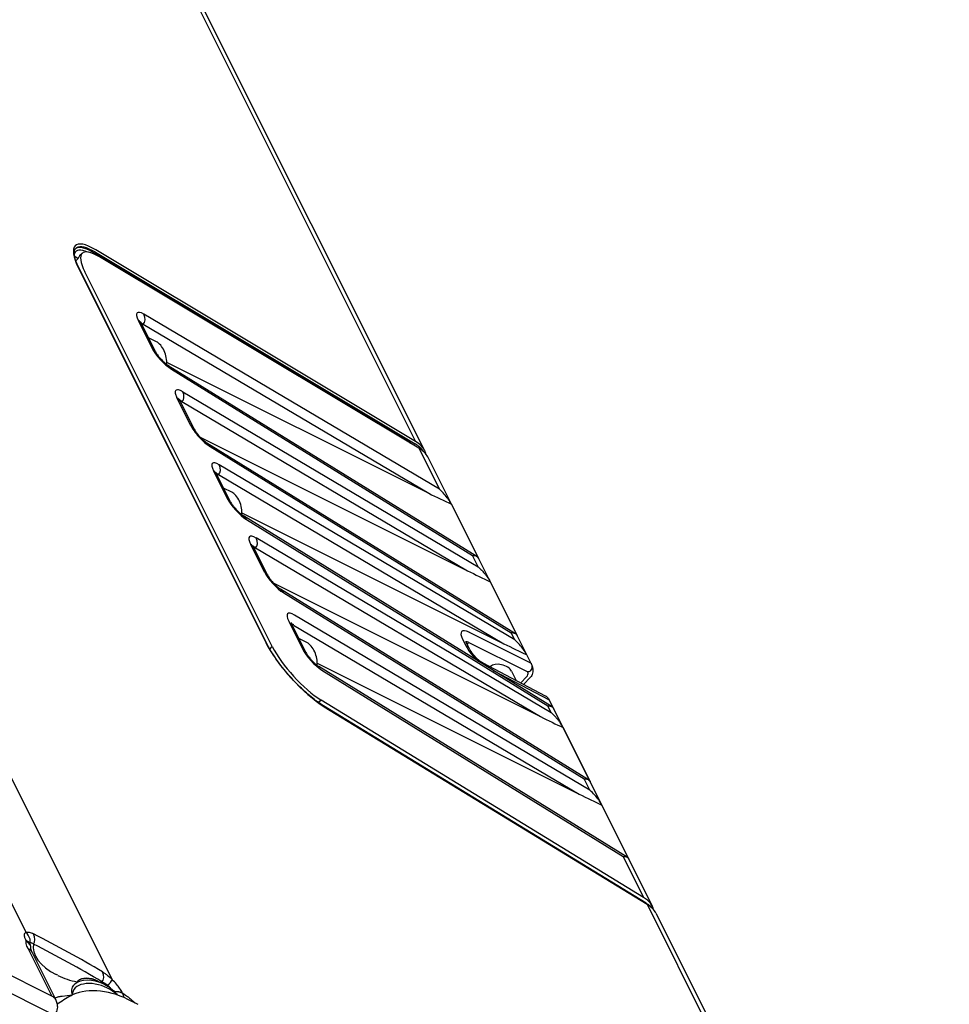
# Model space of a CAD drawing. Units: millimetres. Extents: x -940 to 3312, y -723 to 723.
# Drawn here: x 3129 to 3310, y -113 to 79 of the extents above; entities that cross this region are included whole.
import ezdxf

# ---------------------------------------------------------------- set-up
doc = ezdxf.new("R2010")
doc.units = ezdxf.units.MM
doc.header["$LTSCALE"] = 5
doc.layers.add('03-Loudspeaker', color=5, linetype='Continuous')

msp = doc.modelspace()

# ---------------------------------------------------------------- linework, layer by layer
at = {"layer": '03-Loudspeaker', "color": 241}
for p, q in [((3147.12, -107.96, 39.16), (2988.59, 209.11, 197.7)), ((3149.06, 111.31, 260.37), (3206.24, -3.04, 203.2)), ((3207.97, -4.75, 203.22), (3150.8, 109.58, 260.39)), ((3063.27, 35.35, 98.62), (3130.32, -98.75, 31.57)), ((3139.82, 33.04, 172.86), (3140.51, 32.63, 173.13)), ((3141.27, 33.61, 174.88), (3140.76, 33.11, 173.87)), ((3204.26, -2.63, 201.63), (3143.66, 33.68, 177.34)), ((3143.87, 33.82, 177.69), (3206.2, -3.52, 202.68)), ((3206.24, -3.04, 203.2), (3143.91, 34.3, 178.21)), ((3206.91, -4.38, 202.53), (3144.64, 32.93, 177.57)), ((3140.51, 32.63, 173.13), (3140.05, 32.17, 172.22)), ((3177.72, -43.35, 134.37), (3140.33, 31.44, 171.77)), ((3140.57, 30.75, 171.32), (3177.1, -42.31, 134.78)), ((3177.24, -42.46, 134.79), (3140.71, 30.61, 171.32)), ((3178.33, -43.06, 135.27), (3141.8, 30, 171.8)), ((3210.91, -12.38, 198.53), (3153.3, 21.75, 175.05)), ((3152.19, 20.57, 172.76), (3154.88, 15.19, 170.07)), ((3152.77, 19.99, 172.76), (3155.46, 14.61, 170.07)), ((3152.95, 19.62, 172.58), (3153.16, 19.83, 172.99)), ((3153.16, 19.83, 172.99), (3208.81, -13.14, 195.66)), ((3155.74, 16.4, 172.14), (3154.18, 17.18, 171.35)), ((3157.74, 12.39, 170.13), (3208.81, -13.14, 195.66)), ((3158.05, 11.75, 169.8), (3218.18, -25.44, 192.74)), ((3158.66, 11.04, 169.7), (3217.35, -25.27, 192.08)), ((3160.86, 6.64, 167.5), (3218.47, -27.49, 190.97)), ((3162.44, 0.08, 162.51), (3159.75, 5.45, 165.2)), ((3160.33, 4.88, 165.21), (3163.01, -0.5, 162.52)), ((3160.51, 4.51, 165.02), (3160.72, 4.72, 165.44)), ((3160.72, 4.72, 165.44), (3216.36, -28.25, 188.11)), ((3164.28, -2.21, 162.07), (3216.36, -28.25, 188.11)), ((3225.73, -40.55, 185.18), (3165.6, -3.36, 162.25)), ((3166.22, -4.07, 162.14), (3224.91, -40.38, 184.53)), ((3206.91, -4.38, 202.53), (3210.91, -12.38, 198.53)), ((3225.58, -41.72, 183.86), (3167.97, -7.58, 160.39)), ((3228.76, -46.33, 182.43), (3208.63, -6.08, 202.56)), ((3166.86, -8.77, 158.09), (3169.55, -14.15, 155.4)), ((3170.13, -14.72, 155.41), (3167.44, -9.34, 158.1)), ((3167.62, -9.71, 157.91), (3167.83, -9.5, 158.32)), ((3167.83, -9.5, 158.32), (3223.47, -42.48, 181)), ((3170.41, -12.94, 157.47), (3168.84, -12.16, 156.69)), ((3213.23, -15.28, 197.96), (3218.49, -25.79, 192.7)), ((3172.41, -16.94, 155.47), (3223.47, -42.48, 181)), ((3232.85, -54.78, 178.07), (3172.71, -17.58, 155.13)), ((3173.33, -18.3, 155.03), (3232.02, -54.6, 177.42)), ((3232.69, -55.94, 176.75), (3175.19, -21.87, 153.32)), ((3174.08, -23.06, 151.02), (3176.77, -28.44, 148.33)), ((3177.35, -29.01, 148.34), (3174.66, -23.63, 151.03)), ((3174.84, -23.99, 150.85), (3175.05, -23.79, 151.26)), ((3175.05, -23.79, 151.26), (3230.58, -56.7, 173.88)), ((3218.47, -27.49, 190.97), (3217.35, -25.27, 192.08)), ((3178.6, -30.7, 147.89), (3230.58, -56.7, 173.88)), ((3220.79, -30.39, 190.4), (3226.04, -40.9, 185.14)), ((3239.96, -69, 170.96), (3179.94, -31.87, 148.07)), ((3180.55, -32.59, 147.96), (3239.13, -68.82, 170.31)), ((3181.52, -38.1, 143.42), (3184.21, -43.48, 140.73)), ((3240.24, -71.05, 169.19), (3182.64, -36.92, 145.72)), ((3182.1, -38.67, 143.43), (3184.79, -44.05, 140.74)), ((3182.49, -38.84, 143.66), (3238.14, -71.81, 166.33)), ((3228.74, -46.3, 182.45), (3216.66, -40.25, 176.4)), ((3185.07, -42.27, 142.8), (3183.51, -41.49, 142.02)), ((3215.39, -41.59, 173.81), (3216.08, -42.97, 173.12)), ((3225.58, -41.72, 183.86), (3224.91, -40.38, 184.53)), ((3177.84, -43.56, 134.28), (3178.33, -43.06, 135.27)), ((3216.81, -43.62, 173.19), (3216.12, -42.24, 173.87)), ((3216.3, -42.61, 173.69), (3216.66, -42.25, 174.4)), ((3216.66, -42.25, 174.4), (3228.15, -48, 180.15)), ((3227.9, -44.61, 183.29), (3228.74, -46.3, 182.45)), ((3187.08, -46.28, 140.8), (3238.14, -71.81, 166.33)), ((3247.51, -84.11, 163.4), (3187.38, -46.91, 140.47)), ((3187.99, -47.63, 140.37), (3246.69, -83.94, 162.75)), ((3219.37, -46.23, 173.14), (3231.52, -52.62, 178.9)), ((3221.39, -47.69, 173.7), (3232.31, -53.44, 178.88)), ((3224.96, -47.85, 177.11), (3225.86, -49.65, 176.22)), ((3227.89, -48.97, 178.92), (3226.78, -50.13, 176.65)), ((3227.31, -50.41, 176.9), (3228.62, -49.02, 179.6)), ((3187.84, -53.47, 134.37), (3187.35, -53.96, 133.38)), ((3250.69, -91.94, 158.75), (3187.84, -53.47, 134.37)), ((3232.31, -53.44, 178.88), (3233.16, -55.12, 178.03)), ((3252.44, -93.68, 158.75), (3232.31, -53.44, 178.88)), ((3187.55, -54.1, 133.45), (3248.32, -91.31, 157.01)), ((3251.2, -93.09, 158.1), (3188.29, -54.58, 133.71)), ((3188.44, -54.76, 133.68), (3251.36, -93.28, 158.08)), ((3232.69, -55.94, 176.75), (3232.02, -54.6, 177.42)), ((3235.01, -58.83, 176.18), (3240.27, -69.35, 170.92)), ((3240.24, -71.05, 169.19), (3239.13, -68.82, 170.31)), ((3247.82, -84.46, 163.37), (3242.57, -73.94, 168.62)), ((3246.69, -83.94, 162.75), (3250.69, -91.94, 158.75)), ((3248.32, -91.31, 157.01), (3248.34, -91.34, 157)), ((3251.36, -93.28, 158.08), (3308.53, -207.62, 100.91)), ((3135.37, -111.19, 24.18), (3101.83, -94.42, 7.41)), ((3253.1, -95.02, 158.09), (3310.27, -209.35, 100.92)), ((3101.85, -97.9, 3.95), (3135.21, -114.58, 20.63)), ((3130.75, -101.95, 28.8), (3135.37, -111.19, 24.18)), ((3136.12, -111.86, 24.26), (3131.5, -102.62, 28.88)), ((3136.52, -107.13, 29.39), (3136.23, -106.99, 29.25)), ((3140.43, -108.25, 32.18), (3139.82, -108.86, 30.96)), ((3144.32, -108.25, 36.07), (3145.54, -108.86, 36.68)), ((3137.38, -111.18, 26.2), (3139.35, -110.93, 28.42)), ((3149.67, -110.99, 38.68), (3149.19, -110.7, 38.5)), ((3152.19, -112.83, 39.36), (3150.16, -111.82, 38.34))]:
    msp.add_line(p, q, dxfattribs=at)
at = {"layer": '03-Loudspeaker', "color": 241, "extrusion": (-0.57735, -0.57735, 0.57735)}
msp.add_arc((2284.41, 1259.89, -1732.05), 2, 25.1327, 60, dxfattribs=at)
for centre, major_axis, ratio, start_param, end_param in [((3147.98, 26.26, 174.24), (-7.92, 8.96, 1.04), 0.497052, 5.563856, 7.126), ((3148.03, 26.23, 174.26), (-6.65, 7.48, 0.83), 0.497511, 5.556853, 7.118923), ((3147.56, 25.97, 173.53), (-7.59, 8.58, 1), 0.497052, 5.563856, 6.243878), ((3147.77, 26.12, 173.89), (-7.59, 8.58, 1), 0.497052, 5.563856, 6.283185), ((3147.35, 25.83, 173.18), (-7.26, 8.21, 0.96), 0.497052, 5.770378, 6.451236), ((3147.53, 25.73, 173.25), (6.65, -7.48, -0.83), 0.497511, 3.191932, 3.3706), ((3154.68, 19.06, 173.74), (2.66, -2.99, -0.33), 0.497511, 2.423987, 3.97733), ((3152.47, 21.18, 173.65), (0.17, 1.32, 1.49), 0.657663, 3.994086, 5.562604), ((3151.36, 19.99, 171.35), (1.41, 0, 1.41), 0.57735, 0, 0.654498), ((3153.85, 18.48, 172.33), (-1.26, 1.56, 0.3), 0.413728, 5.591419, 6.025806), ((3155.74, 13.39, 169.13), (0, -3.01, -3.01), 0.57735, 1.431139, 3.141593), ((3154.05, 14.61, 168.66), (1.41, 0, 1.41), 0.57735, 0, 0.654498), ((3157.37, 13.68, 171.05), (2.66, -2.99, -0.33), 0.497511, 3.97733, 5.530673), ((3157.83, 10.46, 168.29), (0.22, 1.29, 1.51), 0.637683, 5.581807, 6.283185), ((3160.03, 6.06, 166.09), (0.17, 1.32, 1.49), 0.657663, 3.994086, 5.562604), ((3158.91, 4.88, 163.79), (1.41, 0, 1.41), 0.57735, 0, 0.654498), ((3161.4, 3.37, 164.77), (-1.26, 1.56, 0.3), 0.413728, 5.591419, 6.025806), ((3161.6, -0.5, 161.1), (1.41, 0, 1.41), 0.57735, 0, 0.654498), ((3165.38, -4.65, 160.73), (0.22, 1.29, 1.51), 0.637683, 5.581807, 6.283185), ((3201.55, -4.49, 197.05), (4.58, 0.03, 4.61), 0.57173, 0.343782, 0.650846), ((3203.9, -5.1, 198.8), (-3.87, -0.03, -3.9), 0.57173, 3.186661, 3.792438), ((3203.73, -4.77, 198.97), (4.23, 0.03, 4.26), 0.572199, 6.279831, 6.93433), ((3204.4, -6.1, 198.3), (4.22, 0.04, 4.26), 0.57229, 6.278897, 6.933396), ((3169.35, -10.28, 159.07), (2.66, -2.99, -0.33), 0.497511, 2.423987, 3.97733), ((3167.14, -8.16, 158.98), (0.17, 1.32, 1.49), 0.657663, 3.994086, 5.562604), ((3166.02, -9.34, 156.68), (1.41, 0, 1.41), 0.57735, 0, 0.654498), ((3168.51, -10.85, 157.66), (-1.26, 1.56, 0.3), 0.413728, 5.591419, 6.025806), ((3170.41, -15.94, 154.46), (0, -3.01, -3.01), 0.57735, 1.431139, 3.141593), ((3208.11, -11.8, 196.32), (11.59, -5.86, 5.74), 0.099449, 4.772819, 5.170402), ((3168.71, -14.72, 153.99), (1.41, 0, 1.41), 0.57735, 0, 0.654498), ((3172.04, -15.66, 156.38), (2.66, -2.99, -0.33), 0.497511, 3.97733, 5.530673), ((3172.49, -18.87, 153.62), (0.22, 1.29, 1.51), 0.637683, 5.581807, 6.283185), ((3176.57, -24.57, 152), (2.65, -2.99, -0.33), 0.497402, 2.425752, 3.979097), ((3174.36, -22.45, 151.91), (0.17, 1.32, 1.49), 0.657683, 3.993763, 5.562584), ((3173.25, -23.63, 149.62), (1.41, 0, 1.41), 0.57735, 0, 0.654498), ((3175.74, -25.14, 150.6), (-1.26, 1.55, 0.29), 0.424349, 5.592115, 6.012301), ((3175.94, -29.01, 146.93), (1.41, 0, 1.41), 0.57735, 0, 0.654498), ((3179.26, -29.95, 149.32), (2.65, -2.99, -0.33), 0.497402, 3.979097, 5.532443), ((3215.67, -26.91, 188.76), (11.59, -5.86, 5.74), 0.099449, 4.772819, 5.170402), ((3179.72, -33.16, 146.56), (0.22, 1.29, 1.51), 0.637663, 5.581825, 6.283185), ((3184.01, -39.61, 144.41), (2.66, -2.99, -0.33), 0.497511, 2.423987, 3.97733), ((3183.18, -40.18, 143), (-1.26, 1.56, 0.3), 0.413728, 5.591419, 6.025806), ((3218.04, -42.94, 175.09), (2.8, -2.85, -0.05), 0.567188, 2.382075, 3.935418), ((3217.35, -43.6, 173.75), (-1.39, 1.44, 0.05), 0.556867, 5.531512, 6.114115), ((3176.89, -42.46, 134.43), (0.354, 0, 0.354), 0.57735, 0, 0.654498), ((3184.51, -46.8, 137.71), (7.92, -8.96, -1.04), 0.497052, 3.984408, 5.546552), ((3184.56, -46.83, 137.73), (-6.65, 7.48, 0.83), 0.497511, 0.835738, 2.397807), ((3186.7, -44.99, 141.72), (2.66, -2.99, -0.33), 0.497511, 3.97733, 5.530673), ((3185.07, -45.28, 139.8), (0, -3.01, -3.01), 0.57735, 1.431139, 3.141593), ((3218.72, -44.32, 174.4), (2.8, -2.85, -0.05), 0.567188, 3.935418, 4.960709), ((3222.78, -41.13, 181.65), (11.59, -5.86, 5.74), 0.099449, 4.772819, 5.170402), ((3222.86, -47.88, 174.98), (2.1, 0.04, 2.14), 0.567188, 2.347767, 2.419135), ((3222.86, -47.88, 174.98), (2.1, 0.04, 2.14), 0.567188, 6.274758, 8.630953), ((3224.53, -46.36, 178.17), (4.22, 0.05, 4.27), 0.570594, 6.277501, 6.282538), ((3225.22, -47.7, 177.52), (-2.8, -0.05, -2.85), 0.567188, 2.365221, 2.954306), ((3229.17, -53.44, 175.73), (3.13, 0.03, 3.16), 0.871529, 6.275692, 6.283142), ((3228.05, -53.4, 174.65), (4.27, -0.05, 4.22), 0.584029, 0.005955, 0.010992), ((3188.23, -54.91, 133.33), (0.052, 0.324, 0.377), 0.642751, 5.577141, 6.283185), ((3229.89, -55.35, 174.54), (11.59, -5.86, 5.74), 0.099452, 4.772514, 5.1704), ((3237.45, -70.46, 166.98), (11.59, -5.86, 5.74), 0.099449, 4.772819, 5.170402), ((3245.81, -93.02, 152.79), (4.26, -0.04, 4.22), 0.582366, 0.530115, 0.658939), ((3248.18, -93.66, 154.52), (4.26, -0.04, 4.22), 0.582366, 6.060841, 6.942124), ((3251.15, -93.42, 157.73), (0.052, 0.324, 0.377), 0.642751, 5.577141, 6.283185), ((3248.85, -95, 153.85), (-4.26, 0.03, -4.23), 0.582474, 3.145068, 3.799566), ((3129.65, -99.41, 30.24), (1.22, -1.55, -0.33), 0.810623, 0.333344, 1.738525), ((3131.11, -99.7, 31.41), (0.02, 1.4, 1.42), 0.585004, 3.933754, 5.50455), ((3063.35, -164.82, -101.46), (141.42, 0, 141.42), 0.57735, 0.667318, 0.772051), ((3129.67, -100.97, 28.7), (1.41, 0, 1.41), 0.57735, 0, 0.785398), ((3129.67, -100.97, 28.7), (1.63, -0.93, 0.69), 0.7881, 0, 1.216661), ((3139.9, -103.32, 36.58), (-7.78, 0, -7.78), 0.57735, 5.826576, 7.068573), ((3064.02, -166.15, -102.13), (140.01, 0, 140.01), 0.57735, 0.667318, 0.772051), ((3130.08, -102.62, 27.47), (1.41, 0, 1.41), 0.57735, 0, 0.785398), ((3140.19, -103.47, 36.72), (-7.78, 0, -7.78), 0.57735, 0.785412, 1.259726), ((3144.44, -107.05, 37.39), (0.18, 1.32, 1.49), 0.641345, 3.993428, 5.564224), ((3143.63, -110.76, 32.87), (-4.04, 0, -4.04), 0.57735, 3.926991, 5.497787), ((3144.1, -111.7, 32.4), (-4.45, 0, -4.45), 0.57735, 3.400292, 5.497787), ((3143.02, -109.54, 33.48), (-2.75, 0, -2.75), 0.57735, 3.926991, 5.497787), ((3140.19, -103.47, 36.72), (-7.78, 0, -7.78), 0.57735, 1.839446, 1.893165), ((3146.29, -108.54, 37.75), (0.82, 0.82, 1.63), 0.181224, 4.344219, 5.753316), ((3134.7, -111.86, 22.85), (1.41, 0, 1.41), 0.57735, 0, 0.785398), ((3443.87, -309.17, 134.69), (361.38, 0, 361.38), 0.57735, 2.176901, 2.188235), ((3146.16, -115.82, 30.34), (8.49, 0, 8.49), 0.57735, 0.785398, 2.176901), ((3144.1, -111.7, 32.4), (-4.45, 0, -4.45), 0.57735, 5.497787, 6.024486), ((3148.36, -111.27, 37.09), (0.2, 1.3, 1.5), 0.64777, 5.026975, 5.572386)]:
    msp.add_ellipse(centre, major_axis=major_axis, ratio=ratio, start_param=start_param, end_param=end_param, dxfattribs=at)
at = {"layer": '03-Loudspeaker', "color": 241}
for points, knots in [([(3140.71, 30.61, 171.32), (3140.5, 31.04, 171.53), (3140.31, 31.45, 171.76), (3140.03, 32.21, 172.23), (3139.92, 32.56, 172.48), (3139.78, 33.19, 172.97), (3139.75, 33.47, 173.22), (3139.76, 33.95, 173.71), (3139.8, 34.15, 173.95), (3139.94, 34.48, 174.43), (3140.05, 34.61, 174.66), (3140.18, 34.7, 174.88)], [4.712389, 4.712389, 4.712389, 4.712389, 4.880952, 4.880952, 5.049515, 5.049515, 5.218078, 5.218078, 5.386641, 5.386641, 5.555204, 5.555204, 5.555204, 5.555204]), ([(3152.65, 20.28, 172.94), (3152.65, 20.28, 172.94), (3152.65, 20.28, 172.93), (3152.66, 20.26, 172.92), (3152.67, 20.23, 172.89), (3152.7, 20.13, 172.84), (3152.73, 20.07, 172.8), (3152.77, 19.99, 172.76)], [-0.3779153, -0.3779153, -0.3779153, -0.3779153, -0.3141593, -0.3141593, -0.1570796, -0.1570796, 0, 0, 0, 0]), ([(3155.46, 14.61, 170.07), (3155.51, 14.52, 170.02), (3155.57, 14.4, 169.97), (3155.74, 14.13, 169.87), (3155.85, 13.97, 169.82), (3156.1, 13.62, 169.73), (3156.25, 13.44, 169.69), (3156.57, 13.06, 169.63), (3156.75, 12.87, 169.62), (3157.1, 12.52, 169.62), (3157.27, 12.35, 169.63), (3157.59, 12.08, 169.67), (3157.74, 11.97, 169.7), (3157.93, 11.83, 169.76), (3157.99, 11.79, 169.78), (3158.05, 11.75, 169.8)], [0, 0, 0, 0, 0.201187, 0.201187, 0.426505, 0.426505, 0.670558, 0.670558, 0.924361, 0.924361, 1.176691, 1.176691, 1.415023, 1.415023, 1.553343, 1.553343, 1.553343, 1.553343]), ([(3160.86, 6.64, 167.5), (3160.81, 6.67, 167.48), (3160.75, 6.7, 167.45), (3160.37, 6.91, 167.28), (3160.08, 7, 167.09), (3159.67, 7.01, 166.69), (3159.53, 6.94, 166.48), (3159.39, 6.65, 166.05), (3159.39, 6.43, 165.83), (3159.52, 5.95, 165.47), (3159.62, 5.71, 165.33), (3159.75, 5.45, 165.2)], [-1.553343, -1.553343, -1.553343, -1.553343, -1.486313, -1.486313, -1.068134, -1.068134, -0.683595, -0.683595, -0.290112, -0.290112, 0, 0, 0, 0]), ([(3160.21, 5.17, 165.38), (3160.21, 5.17, 165.38), (3160.21, 5.17, 165.38), (3160.21, 5.15, 165.36), (3160.22, 5.12, 165.34), (3160.26, 5.02, 165.28), (3160.29, 4.96, 165.24), (3160.33, 4.88, 165.21)], [-0.3779153, -0.3779153, -0.3779153, -0.3779153, -0.3141593, -0.3141593, -0.1570796, -0.1570796, 0, 0, 0, 0]), ([(3162.44, 0.08, 162.51), (3162.46, 0.03, 162.49), (3162.48, -0.01, 162.47), (3162.7, -0.43, 162.27), (3162.98, -0.86, 162.12), (3163.6, -1.68, 161.92), (3163.94, -2.08, 161.86), (3164.67, -2.84, 161.83), (3165.04, -3.19, 161.85), (3165.69, -3.72, 161.97), (3165.96, -3.92, 162.05), (3166.22, -4.07, 162.14)], [0, 0, 0, 0, 0.047412, 0.047412, 0.465542, 0.465542, 0.857165, 0.857165, 1.250756, 1.250756, 1.553343, 1.553343, 1.553343, 1.553343]), ([(3163.01, -0.5, 162.52), (3163.06, -0.59, 162.47), (3163.13, -0.71, 162.42), (3163.3, -0.98, 162.31), (3163.4, -1.14, 162.26), (3163.66, -1.49, 162.17), (3163.81, -1.68, 162.13), (3164.13, -2.05, 162.08), (3164.31, -2.24, 162.06), (3164.65, -2.59, 162.06), (3164.83, -2.76, 162.07), (3165.15, -3.03, 162.12), (3165.29, -3.14, 162.15), (3165.49, -3.28, 162.2), (3165.55, -3.32, 162.23), (3165.6, -3.36, 162.25)], [0, 0, 0, 0, 0.201187, 0.201187, 0.426505, 0.426505, 0.670558, 0.670558, 0.924361, 0.924361, 1.176691, 1.176691, 1.415023, 1.415023, 1.553343, 1.553343, 1.553343, 1.553343]), ([(3207.97, -4.75, 203.22), (3208.05, -4.91, 203.14), (3208.12, -5.08, 203.03), (3208.18, -5.31, 202.87), (3208.19, -5.37, 202.82), (3208.2, -5.44, 202.76)], [-0.9162979, -0.9162979, -0.9162979, -0.9162979, -0.7627089, -0.7627089, -0.7017213, -0.7017213, -0.7017213, -0.7017213]), ([(3167.32, -9.05, 158.27), (3167.32, -9.05, 158.27), (3167.32, -9.05, 158.27), (3167.32, -9.07, 158.25), (3167.33, -9.11, 158.23), (3167.37, -9.2, 158.17), (3167.4, -9.27, 158.13), (3167.44, -9.34, 158.1)], [-0.3779153, -0.3779153, -0.3779153, -0.3779153, -0.3141593, -0.3141593, -0.1570796, -0.1570796, 0, 0, 0, 0]), ([(3213.23, -15.28, 197.96), (3213.23, -15.27, 197.96), (3213.23, -15.27, 197.96), (3213.22, -15.26, 197.96), (3213.22, -15.26, 197.97), (3213.22, -15.26, 197.97), (3213.22, -15.25, 197.97), (3213.21, -15.23, 197.98), (3213.19, -15.2, 197.99), (3213.03, -14.89, 198.14), (3212.83, -14.59, 198.25), (3212.37, -13.95, 198.42), (3212.1, -13.63, 198.48), (3211.53, -12.99, 198.54), (3211.22, -12.67, 198.55), (3210.91, -12.38, 198.53)], [13.004106, 13.004106, 13.004106, 13.004106, 13.034697, 13.034697, 13.034697, 13.041428, 13.041428, 13.041428, 13.17175, 13.17175, 14.509471, 14.509471, 15.847191, 15.847191, 17.184912, 17.184912, 17.184912, 17.184912]), ([(3170.13, -14.72, 155.41), (3170.17, -14.82, 155.36), (3170.24, -14.93, 155.31), (3170.41, -15.21, 155.2), (3170.51, -15.36, 155.15), (3170.77, -15.71, 155.06), (3170.92, -15.9, 155.02), (3171.24, -16.28, 154.97), (3171.42, -16.46, 154.95), (3171.77, -16.82, 154.95), (3171.94, -16.98, 154.96), (3172.26, -17.25, 155.01), (3172.4, -17.36, 155.04), (3172.6, -17.5, 155.09), (3172.66, -17.55, 155.11), (3172.71, -17.58, 155.13)], [0, 0, 0, 0, 0.201187, 0.201187, 0.426505, 0.426505, 0.670558, 0.670558, 0.924361, 0.924361, 1.176691, 1.176691, 1.415023, 1.415023, 1.553343, 1.553343, 1.553343, 1.553343]), ([(3174.55, -23.34, 151.2), (3174.55, -23.34, 151.2), (3174.55, -23.34, 151.2), (3174.55, -23.36, 151.19), (3174.56, -23.4, 151.16), (3174.6, -23.49, 151.1), (3174.63, -23.56, 151.07), (3174.66, -23.63, 151.03)], [-0.3792087, -0.3792087, -0.3792087, -0.3792087, -0.3175895, -0.3175895, -0.1587948, -0.1587948, 0, 0, 0, 0]), ([(3217.35, -25.27, 192.08), (3217.35, -25.27, 192.08), (3217.35, -25.27, 192.08), (3217.67, -25.27, 192.4), (3217.93, -25.31, 192.62), (3218.28, -25.49, 192.78), (3218.39, -25.61, 192.79), (3218.48, -25.78, 192.7), (3218.49, -25.78, 192.7), (3218.49, -25.79, 192.7), (3218.49, -25.79, 192.7)], [0.094511, 0.094511, 0.094511, 0.094511, 0.097684, 0.097684, 2.417618, 2.417618, 4.029625, 4.029625, 4.029625, 4.057934, 4.057934, 4.057934, 4.057934]), ([(3218.47, -27.49, 190.97), (3218.64, -27.66, 190.98), (3218.82, -27.83, 190.99), (3219.18, -28.2, 190.98), (3219.35, -28.39, 190.96), (3219.68, -28.76, 190.91), (3219.83, -28.95, 190.88), (3220.12, -29.33, 190.79), (3220.25, -29.51, 190.74), (3220.46, -29.81, 190.64), (3220.55, -29.95, 190.59), (3220.68, -30.19, 190.49), (3220.73, -30.28, 190.45), (3220.78, -30.37, 190.41)], [0, 0, 0, 0, 0.756532, 0.756532, 1.513064, 1.513064, 2.269595, 2.269595, 3.026127, 3.026127, 3.633382, 3.633382, 4.039565, 4.039565, 4.039565, 4.039565]), ([(3177.35, -29.01, 148.34), (3177.4, -29.11, 148.29), (3177.47, -29.23, 148.24), (3177.64, -29.5, 148.14), (3177.74, -29.66, 148.08), (3178, -30.01, 147.99), (3178.15, -30.2, 147.95), (3178.47, -30.57, 147.9), (3178.65, -30.76, 147.89), (3179, -31.11, 147.88), (3179.17, -31.27, 147.9), (3179.49, -31.55, 147.94), (3179.63, -31.66, 147.97), (3179.82, -31.79, 148.03), (3179.88, -31.84, 148.05), (3179.94, -31.87, 148.07)], [0, 0, 0, 0, 0.201849, 0.201849, 0.427909, 0.427909, 0.672527, 0.672527, 0.926467, 0.926467, 1.178381, 1.178381, 1.415834, 1.415834, 1.553346, 1.553346, 1.553346, 1.553346]), ([(3181.99, -38.38, 143.6), (3181.99, -38.38, 143.6), (3181.99, -38.39, 143.6), (3181.99, -38.41, 143.58), (3182, -38.44, 143.56), (3182.04, -38.54, 143.5), (3182.07, -38.6, 143.47), (3182.1, -38.67, 143.43)], [-0.3779153, -0.3779153, -0.3779153, -0.3779153, -0.3141593, -0.3141593, -0.1570796, -0.1570796, 0, 0, 0, 0]), ([(3216.02, -41.99, 174.03), (3216.02, -41.99, 174.03), (3216.02, -41.99, 174.03), (3216.02, -42.01, 174.01), (3216.03, -42.04, 173.99), (3216.06, -42.12, 173.94), (3216.08, -42.17, 173.91), (3216.12, -42.24, 173.87)], [-0.3795042, -0.3795042, -0.3795042, -0.3795042, -0.3141593, -0.3141593, -0.1570796, -0.1570796, 0, 0, 0, 0]), ([(3226.04, -40.89, 185.15), (3226.02, -40.85, 185.17), (3225.99, -40.81, 185.18), (3225.93, -40.72, 185.21), (3225.89, -40.67, 185.21), (3225.79, -40.59, 185.2), (3225.73, -40.55, 185.18), (3225.6, -40.48, 185.12), (3225.52, -40.46, 185.07), (3225.36, -40.41, 184.95), (3225.28, -40.4, 184.88), (3225.1, -40.38, 184.71), (3225, -40.38, 184.62), (3224.91, -40.38, 184.53)], [1.415054, 1.415054, 1.415054, 1.415054, 1.821627, 1.821627, 2.428836, 2.428836, 3.185277, 3.185277, 3.941718, 3.941718, 4.69816, 4.69816, 5.454601, 5.454601, 5.454601, 5.454601]), ([(3227.9, -44.61, 183.29), (3227.9, -44.6, 183.29), (3227.89, -44.6, 183.3), (3227.89, -44.59, 183.3), (3227.89, -44.59, 183.3), (3227.89, -44.59, 183.3), (3227.89, -44.59, 183.3), (3227.87, -44.56, 183.31), (3227.86, -44.53, 183.33), (3227.7, -44.23, 183.47), (3227.5, -43.92, 183.58), (3227.04, -43.29, 183.75), (3226.77, -42.96, 183.81), (3226.2, -42.32, 183.88), (3225.89, -42.01, 183.88), (3225.58, -41.72, 183.86)], [13.004106, 13.004106, 13.004106, 13.004106, 13.034697, 13.034697, 13.034697, 13.041428, 13.041428, 13.041428, 13.17175, 13.17175, 14.509471, 14.509471, 15.847191, 15.847191, 17.184912, 17.184912, 17.184912, 17.184912]), ([(3188.29, -54.58, 133.71), (3187.55, -54.13, 133.42), (3186.75, -53.55, 133.19), (3185.08, -52.19, 132.89), (3184.21, -51.4, 132.81), (3182.51, -49.7, 132.81), (3181.68, -48.79, 132.89), (3180.13, -46.93, 133.2), (3179.42, -45.98, 133.43), (3178.18, -44.16, 134.02), (3177.65, -43.28, 134.38), (3177.25, -42.47, 134.78), (3177.25, -42.46, 134.78), (3177.24, -42.46, 134.79)], [3.150245, 3.150245, 3.150245, 3.150245, 3.460447, 3.460447, 3.772875, 3.772875, 4.085304, 4.085304, 4.397733, 4.397733, 4.710162, 4.710162, 4.712389, 4.712389, 4.712389, 4.712389]), ([(3184.79, -44.05, 140.74), (3184.84, -44.15, 140.69), (3184.91, -44.27, 140.64), (3185.07, -44.54, 140.54), (3185.18, -44.7, 140.48), (3185.44, -45.04, 140.39), (3185.58, -45.23, 140.35), (3185.91, -45.61, 140.3), (3186.08, -45.8, 140.28), (3186.43, -46.15, 140.28), (3186.61, -46.31, 140.29), (3186.92, -46.59, 140.34), (3187.07, -46.7, 140.37), (3187.26, -46.84, 140.43), (3187.33, -46.88, 140.45), (3187.38, -46.91, 140.47)], [0, 0, 0, 0, 0.201187, 0.201187, 0.426505, 0.426505, 0.670558, 0.670558, 0.924361, 0.924361, 1.176691, 1.176691, 1.415023, 1.415023, 1.553343, 1.553343, 1.553343, 1.553343]), ([(3216.81, -43.62, 173.19), (3216.85, -43.71, 173.14), (3216.91, -43.81, 173.1), (3217.07, -44.06, 173), (3217.17, -44.21, 172.96), (3217.41, -44.52, 172.89), (3217.56, -44.69, 172.86), (3217.87, -45.03, 172.84), (3218.04, -45.2, 172.83), (3218.38, -45.52, 172.86), (3218.55, -45.67, 172.88), (3218.87, -45.92, 172.96), (3219.02, -46.02, 173), (3219.23, -46.15, 173.08), (3219.31, -46.2, 173.11), (3219.37, -46.23, 173.14)], [0, 0, 0, 0, 0.204851, 0.204851, 0.428453, 0.428453, 0.668134, 0.668134, 0.916783, 0.916783, 1.164828, 1.164828, 1.402244, 1.402244, 1.553343, 1.553343, 1.553343, 1.553343]), ([(3228.75, -46.31, 182.44), (3228.83, -46.48, 182.36), (3228.89, -46.65, 182.24), (3228.93, -46.99, 181.95), (3228.93, -47.15, 181.77), (3228.84, -47.47, 181.37), (3228.76, -47.61, 181.15), (3228.59, -47.79, 180.8), (3228.52, -47.85, 180.67), (3228.35, -47.94, 180.41), (3228.25, -47.98, 180.28), (3228.15, -48, 180.15), (3228.15, -48, 180.15), (3228.15, -48, 180.15)], [0, 0, 0, 0, 0.728692, 0.728692, 1.483386, 1.483386, 2.296606, 2.296606, 2.782279, 2.782279, 3.27682, 3.27682, 3.279063, 3.279063, 3.279063, 3.279063]), ([(3228.76, -46.33, 182.43), (3228.88, -46.57, 182.31), (3228.97, -46.81, 182.16), (3229.09, -47.27, 181.82), (3229.12, -47.48, 181.64), (3229.13, -47.88, 181.25), (3229.11, -48.06, 181.05), (3229.02, -48.39, 180.64), (3228.96, -48.53, 180.43), (3228.81, -48.8, 180.02), (3228.73, -48.92, 179.81), (3228.62, -49.02, 179.6)], [-0.7853982, -0.7853982, -0.7853982, -0.7853982, -0.6318092, -0.6318092, -0.4782202, -0.4782202, -0.3246312, -0.3246312, -0.1710423, -0.1710423, -0.0174533, -0.0174533, -0.0174533, -0.0174533]), ([(3231.52, -52.62, 178.9), (3231.53, -52.63, 178.9), (3231.54, -52.64, 178.91), (3231.71, -52.73, 178.98), (3231.86, -52.84, 179.02), (3232.12, -53.11, 179.01), (3232.23, -53.26, 178.96), (3232.31, -53.42, 178.88)], [1.743557, 1.743557, 1.743557, 1.743557, 1.799824, 1.799824, 2.557206, 2.557206, 3.288494, 3.288494, 3.288494, 3.288494]), ([(3232.02, -54.6, 177.42), (3232.19, -54.6, 177.58), (3232.34, -54.61, 177.73), (3232.63, -54.67, 177.96), (3232.75, -54.72, 178.04), (3232.97, -54.86, 178.11), (3233.06, -54.95, 178.11), (3233.14, -55.09, 178.05), (3233.14, -55.1, 178.04), (3233.15, -55.11, 178.04)], [0, 0, 0, 0, 1.337721, 1.337721, 2.675442, 2.675442, 4.013163, 4.013163, 4.143484, 4.143484, 4.143484, 4.143484]), ([(3235, -58.81, 176.19), (3235, -58.81, 176.19), (3234.99, -58.8, 176.19), (3234.92, -58.67, 176.26), (3234.85, -58.53, 176.32), (3234.68, -58.26, 176.42), (3234.59, -58.12, 176.47), (3234.38, -57.83, 176.56), (3234.26, -57.66, 176.6), (3233.98, -57.31, 176.67), (3233.83, -57.13, 176.7), (3233.52, -56.77, 176.74), (3233.36, -56.6, 176.76), (3233.02, -56.26, 176.76), (3232.85, -56.09, 176.76), (3232.69, -55.94, 176.75)], [13.164872, 13.164872, 13.164872, 13.164872, 13.187081, 13.187081, 13.769389, 13.769389, 14.351697, 14.351697, 15.060828, 15.060828, 15.769959, 15.769959, 16.47909, 16.47909, 17.188221, 17.188221, 17.188221, 17.188221]), ([(3239.13, -68.82, 170.31), (3239.3, -68.82, 170.47), (3239.45, -68.84, 170.62), (3239.74, -68.89, 170.85), (3239.86, -68.94, 170.93), (3240.08, -69.08, 171), (3240.17, -69.17, 171), (3240.25, -69.31, 170.94), (3240.25, -69.32, 170.93), (3240.26, -69.33, 170.93)], [0, 0, 0, 0, 1.337707, 1.337707, 2.675414, 2.675414, 4.013121, 4.013121, 4.143434, 4.143434, 4.143434, 4.143434]), ([(3242.56, -73.93, 168.63), (3242.54, -73.9, 168.65), (3242.53, -73.87, 168.66), (3242.36, -73.56, 168.8), (3242.17, -73.25, 168.91), (3241.7, -72.62, 169.09), (3241.44, -72.29, 169.15), (3240.86, -71.65, 169.21), (3240.56, -71.34, 169.21), (3240.24, -71.05, 169.19)], [13.034696, 13.034696, 13.034696, 13.034696, 13.17175, 13.17175, 14.509471, 14.509471, 15.847191, 15.847191, 17.184912, 17.184912, 17.184912, 17.184912]), ([(3246.69, -83.94, 162.75), (3246.77, -83.94, 162.84), (3246.86, -83.94, 162.92), (3247.03, -83.95, 163.08), (3247.11, -83.97, 163.15), (3247.27, -84, 163.27), (3247.34, -84.02, 163.32), (3247.47, -84.08, 163.39), (3247.53, -84.12, 163.41), (3247.62, -84.19, 163.43), (3247.67, -84.23, 163.44), (3247.74, -84.32, 163.42), (3247.78, -84.38, 163.4), (3247.81, -84.44, 163.37), (3247.82, -84.44, 163.37), (3247.82, -84.45, 163.37)], [0, 0, 0, 0, 0.709141, 0.709141, 1.418281, 1.418281, 2.127422, 2.127422, 2.836562, 2.836562, 3.418874, 3.418874, 4.001186, 4.001186, 4.029625, 4.029625, 4.029625, 4.029625]), ([(3253.1, -95.02, 158.09), (3253.03, -94.87, 158.16), (3252.94, -94.73, 158.22), (3252.75, -94.44, 158.3), (3252.64, -94.3, 158.33), (3252.39, -94.03, 158.36), (3252.26, -93.9, 158.36), (3251.98, -93.65, 158.33), (3251.84, -93.53, 158.3), (3251.53, -93.3, 158.22), (3251.37, -93.2, 158.17), (3251.2, -93.09, 158.1)], [0.9162979, 0.9162979, 0.9162979, 0.9162979, 1.0471976, 1.0471976, 1.1780972, 1.1780972, 1.3089969, 1.3089969, 1.4398966, 1.4398966, 1.5707963, 1.5707963, 1.5707963, 1.5707963]), ([(3130.34, -100.31, 30.03), (3130.32, -100.28, 30.04), (3130.31, -100.26, 30.05), (3130.2, -100.03, 30.17), (3130.13, -99.84, 30.29), (3130.06, -99.56, 30.5), (3130.04, -99.46, 30.58), (3130.03, -99.31, 30.72), (3130.03, -99.25, 30.78), (3130.04, -99.09, 30.95), (3130.07, -99, 31.08), (3130.17, -98.84, 31.32), (3130.24, -98.79, 31.45), (3130.32, -98.75, 31.57)], [-3.557067, -3.557067, -3.557067, -3.557067, -3.445318, -3.445318, -2.522248, -2.522248, -1.95189, -1.95189, -1.569863, -1.569863, -0.784936, -0.784936, 0, 0, 0, 0]), ([(3130.32, -98.75, 31.57), (3130.32, -98.74, 31.58), (3130.33, -98.74, 31.59), (3130.45, -98.69, 31.76), (3130.6, -98.68, 31.92), (3130.83, -98.7, 32.13), (3130.9, -98.71, 32.18), (3131.21, -98.78, 32.43), (3131.49, -98.89, 32.6), (3131.79, -99.04, 32.75)], [-2.823109, -2.823109, -2.823109, -2.823109, -2.767353, -2.767353, -1.727075, -1.727075, -1.351854, -1.351854, 0, 0, 0, 0]), ([(3130.75, -101.95, 28.8), (3130.56, -101.58, 28.98), (3130.44, -101.24, 29.2), (3130.35, -100.83, 29.53), (3130.34, -100.71, 29.63), (3130.33, -100.5, 29.83), (3130.33, -100.4, 29.93), (3130.34, -100.31, 30.03)], [-3.014164, -3.014164, -3.014164, -3.014164, -1.350295, -1.350295, -0.675148, -0.675148, 0, 0, 0, 0]), ([(3131.08, -100.97, 30.11), (3131.06, -100.92, 30.14), (3131.04, -100.88, 30.16), (3131.01, -100.81, 30.2), (3131.01, -100.79, 30.22), (3131, -100.76, 30.24), (3131, -100.75, 30.25), (3131, -100.75, 30.25)], [-3.557067, -3.557067, -3.557067, -3.557067, -3.058499, -3.058499, -2.55993, -2.55993, -2.130219, -2.130219, -2.130219, -2.130219]), ([(3131.09, -100.74, 30.35), (3131.09, -100.74, 30.35), (3131.1, -100.74, 30.35), (3131.15, -100.73, 30.42), (3131.22, -100.74, 30.48), (3131.33, -100.77, 30.56), (3131.36, -100.78, 30.58), (3131.5, -100.85, 30.66), (3131.63, -100.93, 30.71), (3131.78, -101.04, 30.74)], [-2.823109, -2.823109, -2.823109, -2.823109, -2.767353, -2.767353, -1.727075, -1.727075, -1.351854, -1.351854, 0, 0, 0, 0]), ([(3131.5, -102.62, 28.88), (3131.46, -102.54, 28.92), (3131.43, -102.47, 28.96), (3131.38, -102.34, 29.03), (3131.36, -102.29, 29.07), (3131.33, -102.18, 29.14), (3131.31, -102.14, 29.18), (3131.3, -102.06, 29.24), (3131.3, -102.03, 29.27), (3131.29, -101.96, 29.33), (3131.29, -101.94, 29.36), (3131.3, -101.91, 29.39)], [-3.014164, -3.014164, -3.014164, -3.014164, -2.411332, -2.411332, -1.808499, -1.808499, -1.205666, -1.205666, -0.602833, -0.602833, 0, 0, 0, 0]), ([(3145.26, -106.47, 38.8), (3145.43, -106.56, 38.86), (3145.6, -106.68, 38.92), (3145.92, -106.91, 39.01), (3146.07, -107.02, 39.05), (3146.44, -107.32, 39.11), (3146.65, -107.51, 39.14), (3146.96, -107.8, 39.16), (3147.04, -107.88, 39.16), (3147.12, -107.96, 39.16)], [16.517255, 16.517255, 16.517255, 16.517255, 17.298307, 17.298307, 17.935959, 17.935959, 18.853875, 18.853875, 19.209988, 19.209988, 19.209988, 19.209988]), ([(3139.36, -110.97, 28.39), (3139.36, -110.96, 28.4), (3139.36, -110.96, 28.4), (3139.3, -110.71, 28.58), (3139.27, -110.49, 28.78), (3139.26, -110.07, 29.19), (3139.29, -109.88, 29.41), (3139.38, -109.53, 29.85), (3139.44, -109.37, 30.07), (3139.61, -109.09, 30.52), (3139.71, -108.97, 30.74), (3139.82, -108.86, 30.96)], [2.5100851, 2.5100851, 2.5100851, 2.5100851, 2.5132741, 2.5132741, 2.6703538, 2.6703538, 2.8274334, 2.8274334, 2.984513, 2.984513, 3.1415927, 3.1415927, 3.1415927, 3.1415927]), ([(3140.43, -108.25, 32.18), (3140.59, -108.09, 32.5), (3140.78, -107.97, 32.81), (3141.21, -107.79, 33.42), (3141.45, -107.74, 33.71), (3141.95, -107.68, 34.27), (3142.22, -107.68, 34.54), (3142.79, -107.74, 35.05), (3143.08, -107.79, 35.29), (3143.68, -107.97, 35.72), (3144, -108.09, 35.91), (3144.32, -108.25, 36.07)], [3.141593, 3.141593, 3.141593, 3.141593, 3.455752, 3.455752, 3.769911, 3.769911, 4.08407, 4.08407, 4.39823, 4.39823, 4.712389, 4.712389, 4.712389, 4.712389]), ([(3145.11, -108.38, 36.73), (3145.22, -108.43, 36.79), (3145.33, -108.48, 36.85), (3145.53, -108.58, 36.95), (3145.62, -108.63, 36.99), (3145.84, -108.77, 37.07), (3145.96, -108.86, 37.11), (3146.14, -108.99, 37.15), (3146.19, -109.03, 37.16), (3146.23, -109.07, 37.16)], [16.517255, 16.517255, 16.517255, 16.517255, 17.298307, 17.298307, 17.935959, 17.935959, 18.853875, 18.853875, 19.209988, 19.209988, 19.209988, 19.209988]), ([(3145.54, -108.86, 36.68), (3145.76, -108.97, 36.79), (3145.98, -109.09, 36.89), (3146.43, -109.37, 37.06), (3146.65, -109.53, 37.12), (3147.09, -109.88, 37.21), (3147.31, -110.07, 37.24), (3147.72, -110.49, 37.23), (3147.92, -110.71, 37.2), (3148.1, -110.96, 37.14), (3148.1, -110.96, 37.14), (3148.11, -110.97, 37.14)], [4.712389, 4.712389, 4.712389, 4.712389, 4.8694686, 4.8694686, 5.0265482, 5.0265482, 5.1836279, 5.1836279, 5.3407075, 5.3407075, 5.3438966, 5.3438966, 5.3438966, 5.3438966]), ([(3146.88, -109.71, 37.17), (3146.82, -109.64, 37.18), (3146.76, -109.57, 37.19), (3146.55, -109.35, 37.2), (3146.4, -109.21, 37.19), (3146.23, -109.07, 37.16)], [24.032277, 24.032277, 24.032277, 24.032277, 24.583233, 24.583233, 25.810739, 25.810739, 25.810739, 25.810739]), ([(3149.19, -110.7, 38.5), (3149.16, -110.64, 38.53), (3149.13, -110.57, 38.56), (3148.95, -110.24, 38.71), (3148.77, -109.96, 38.81), (3148.38, -109.4, 38.98), (3148.17, -109.13, 39.04), (3147.69, -108.55, 39.13), (3147.41, -108.25, 39.16), (3147.12, -107.96, 39.16)], [22.112381, 22.112381, 22.112381, 22.112381, 22.389982, 22.389982, 23.536637, 23.536637, 24.583233, 24.583233, 25.810739, 25.810739, 25.810739, 25.810739]), ([(3136.42, -111.37, 25.05), (3136.48, -111.35, 25.13), (3136.54, -111.33, 25.21), (3136.67, -111.3, 25.36), (3136.73, -111.29, 25.44), (3136.86, -111.26, 25.59), (3136.92, -111.25, 25.67), (3137.05, -111.23, 25.82), (3137.12, -111.22, 25.9), (3137.25, -111.2, 26.05), (3137.31, -111.19, 26.13), (3137.38, -111.18, 26.2)], [3.5802129, 3.5802129, 3.5802129, 3.5802129, 3.6146619, 3.6146619, 3.6491109, 3.6491109, 3.6835599, 3.6835599, 3.7180089, 3.7180089, 3.7524579, 3.7524579, 3.7524579, 3.7524579]), ([(3149.19, -110.7, 38.5), (3149.17, -110.68, 38.49), (3149.14, -110.67, 38.47), (3149.08, -110.63, 38.45), (3149.05, -110.62, 38.43), (3148.99, -110.59, 38.4), (3148.96, -110.57, 38.39), (3148.9, -110.55, 38.35), (3148.87, -110.53, 38.34), (3148.81, -110.51, 38.3), (3148.78, -110.5, 38.28), (3148.71, -110.47, 38.24), (3148.68, -110.46, 38.22), (3148.62, -110.44, 38.17), (3148.58, -110.43, 38.15), (3148.52, -110.41, 38.1), (3148.48, -110.41, 38.08), (3148.42, -110.39, 38.03), (3148.39, -110.38, 38), (3148.32, -110.37, 37.95), (3148.29, -110.36, 37.92), (3148.22, -110.35, 37.87), (3148.19, -110.35, 37.84), (3148.12, -110.34, 37.78), (3148.09, -110.34, 37.75), (3148.02, -110.33, 37.69), (3147.99, -110.33, 37.66), (3147.93, -110.33, 37.6), (3147.9, -110.33, 37.57), (3147.84, -110.33, 37.51), (3147.8, -110.33, 37.47), (3147.74, -110.33, 37.41), (3147.71, -110.34, 37.38), (3147.65, -110.34, 37.31), (3147.63, -110.35, 37.28), (3147.59, -110.35, 37.24), (3147.59, -110.35, 37.24), (3147.59, -110.35, 37.23)], [-2.661199, -2.661199, -2.661199, -2.661199, -2.528139, -2.528139, -2.395079, -2.395079, -2.262019, -2.262019, -2.128959, -2.128959, -1.995899, -1.995899, -1.862839, -1.862839, -1.729779, -1.729779, -1.596719, -1.596719, -1.463659, -1.463659, -1.330599, -1.330599, -1.197539, -1.197539, -1.064479, -1.064479, -0.931419, -0.931419, -0.79836, -0.79836, -0.6653, -0.6653, -0.53224, -0.53224, -0.39918, -0.39918, -0.381628, -0.381628, -0.381628, -0.381628]), ([(3149.67, -110.99, 38.68), (3149.85, -111.09, 38.75), (3150.03, -111.22, 38.81), (3150.42, -111.5, 38.91), (3150.61, -111.66, 38.95), (3150.91, -111.92, 38.99), (3151.01, -112.01, 39.01), (3151.26, -112.23, 39.03), (3151.4, -112.37, 39.03), (3151.54, -112.51, 39.03)], [-6.393233, -6.393233, -6.393233, -6.393233, -5.544516, -5.544516, -4.695807, -4.695807, -4.264848, -4.264848, -3.662446, -3.662446, -3.662446, -3.662446]), ([(3135.84, -114.77, 21.07), (3135.99, -114.67, 21.32), (3136.11, -114.54, 21.57), (3136.31, -114.26, 22.05), (3136.38, -114.09, 22.29), (3136.48, -113.73, 22.74), (3136.5, -113.54, 22.96), (3136.5, -113.11, 23.38), (3136.47, -112.89, 23.58), (3136.35, -112.4, 23.95), (3136.26, -112.13, 24.12), (3136.12, -111.86, 24.26)], [0, 0, 0, 0, 0.466657, 0.466657, 0.933315, 0.933315, 1.399972, 1.399972, 1.866629, 1.866629, 2.333287, 2.333287, 2.333287, 2.333287]), ([(3136.01, -111.65, 24.36), (3136.03, -111.62, 24.41), (3136.05, -111.59, 24.46), (3136.17, -111.47, 24.69), (3136.28, -111.4, 24.88), (3136.42, -111.37, 25.05)], [0.6552972, 0.6552972, 0.6552972, 0.6552972, 0.8367138, 0.8367138, 1.5241569, 1.5241569, 1.5241569, 1.5241569])]:
    msp.add_open_spline(points, degree=3, knots=knots, dxfattribs=at)
for points in [[(3220.78, -30.37, 190.41), (3220.78, -30.38, 190.41), (3220.79, -30.38, 190.4), (3220.79, -30.39, 190.4)], [(3226.04, -40.9, 185.14), (3226.04, -40.9, 185.15), (3226.04, -40.89, 185.15), (3226.04, -40.89, 185.15)], [(3228.75, -46.31, 182.44), (3228.75, -46.31, 182.44), (3228.75, -46.3, 182.44), (3228.74, -46.3, 182.45)], [(3232.31, -53.44, 178.88), (3232.31, -53.43, 178.88), (3232.31, -53.43, 178.88), (3232.31, -53.42, 178.88)], [(3233.15, -55.11, 178.04), (3233.15, -55.11, 178.04), (3233.15, -55.11, 178.04), (3233.15, -55.11, 178.04)], [(3233.15, -55.11, 178.04), (3233.15, -55.12, 178.04), (3233.15, -55.12, 178.03), (3233.16, -55.12, 178.03)], [(3235.01, -58.83, 176.18), (3235.01, -58.83, 176.18), (3235, -58.82, 176.18), (3235, -58.81, 176.19)], [(3235, -58.81, 176.19), (3235, -58.81, 176.19), (3235, -58.81, 176.19), (3235, -58.81, 176.19)], [(3240.26, -69.33, 170.93), (3240.26, -69.33, 170.93), (3240.26, -69.34, 170.93), (3240.26, -69.34, 170.93)], [(3240.26, -69.34, 170.93), (3240.26, -69.34, 170.92), (3240.27, -69.34, 170.92), (3240.27, -69.35, 170.92)], [(3242.57, -73.94, 168.62), (3242.56, -73.94, 168.63), (3242.56, -73.93, 168.63), (3242.56, -73.93, 168.63)], [(3247.82, -84.45, 163.37), (3247.82, -84.45, 163.37), (3247.82, -84.45, 163.37), (3247.82, -84.46, 163.37)], [(3131.01, -100.8, 30.21), (3131.03, -100.77, 30.26), (3131.06, -100.75, 30.3), (3131.09, -100.74, 30.35)]]:
    msp.add_open_spline(points, degree=3, dxfattribs=at)

doc.saveas('drawing.dxf')
